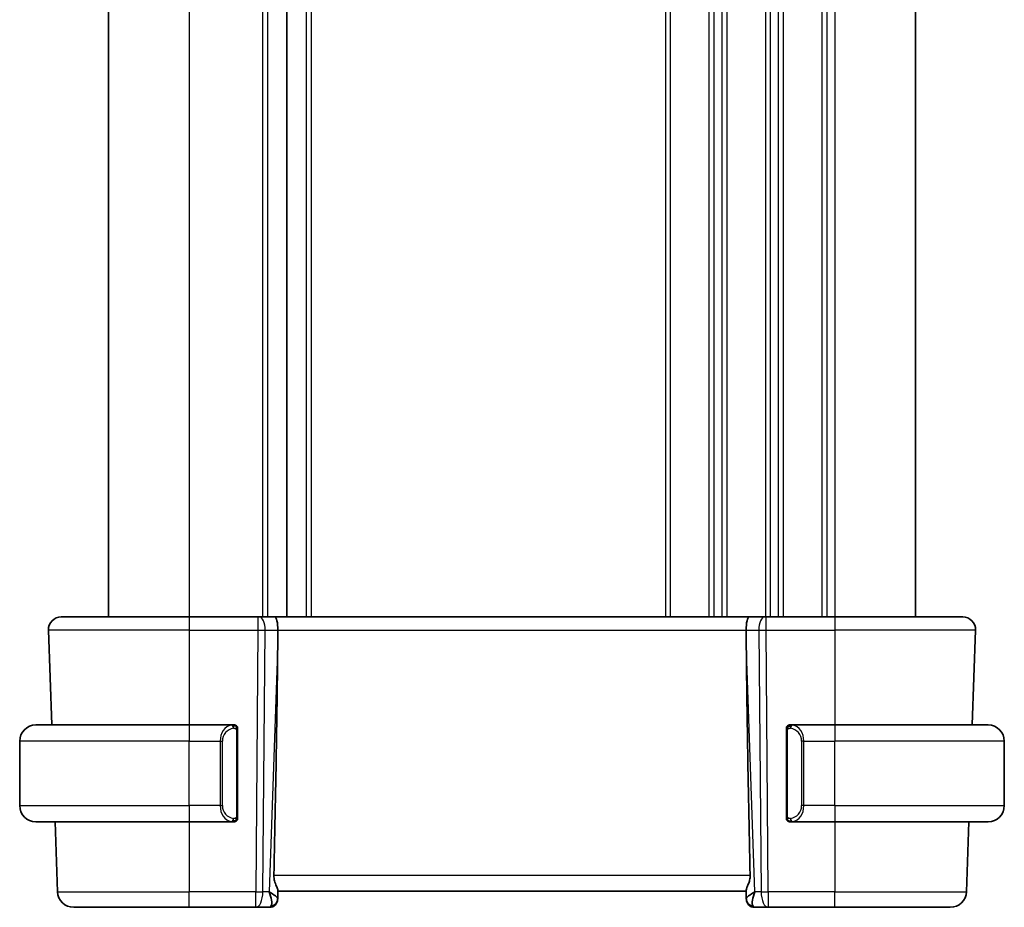
# Model space of a CAD drawing. Units: millimetres. Extents: x 0 to 3950, y 0 to 702.
# Drawn here: x 1397 to 1458, y 443 to 498 of the extents above; entities that cross this region are included whole.
import ezdxf

# ---------------------------------------------------------------- set-up
doc = ezdxf.new("R2010")
doc.units = ezdxf.units.MM
doc.header["$LTSCALE"] = 2
doc.layers.add('Visible (ISO)', color=7, linetype='Continuous', lineweight=35)
doc.layers.add('Visible Narrow (ISO)', color=7, linetype='Continuous', lineweight=25)

msp = doc.modelspace()

# ---------------------------------------------------------------- linework, layer by layer
at = {"layer": 'Visible (ISO)'}
for p, q in [((1402.7344, 534.9518), (1402.7344, 460.9518)), ((1413.7844, 534.9518), (1413.7844, 460.9518)), ((1413.7844, 534.9518), (1413.7844, 460.9518)), ((1452.7344, 534.9518), (1452.7344, 460.9518)), ((1399.8128, 460.9518), (1407.7344, 460.9518)), ((1411.9917, 460.9518), (1407.7344, 460.9518)), ((1411.9917, 460.9518), (1412.0811, 460.9518)), ((1413.0388, 460.9518), (1412.0811, 460.9518)), ((1442.43, 460.9518), (1413.0388, 460.9518)), ((1443.3878, 460.9518), (1442.43, 460.9518)), ((1443.3878, 460.9518), (1443.4772, 460.9518)), ((1447.7344, 460.9518), (1443.4772, 460.9518)), ((1447.7344, 460.9518), (1455.656, 460.9518)), ((1399.0133, 460.1239), (1399.2184, 454.2518)), ((1413.2217, 459.4073), (1413.2276, 460.1239)), ((1442.2471, 459.4073), (1442.2412, 460.1239)), ((1456.4555, 460.1239), (1456.2504, 454.2518)), ((1398.2344, 454.2518), (1407.7344, 454.2518)), ((1410.438, 454.2518), (1407.7344, 454.2518)), ((1410.7344, 448.626), (1410.7344, 453.8776)), ((1444.7344, 453.8776), (1444.7344, 448.626)), ((1447.7344, 454.2518), (1445.0285, 454.2518)), ((1447.7344, 454.2518), (1457.2344, 454.2518)), ((1397.2344, 449.2518), (1397.2344, 453.2518)), ((1458.2344, 449.2518), (1458.2344, 453.2518)), ((1410.4142, 448.4721), (1410.4142, 448.4721)), ((1407.7344, 448.2518), (1398.2344, 448.2518)), ((1399.4279, 448.2518), (1399.5793, 443.9169)), ((1407.7344, 448.2518), (1410.4404, 448.2518)), ((1445.0309, 448.2518), (1447.7344, 448.2518)), ((1457.2344, 448.2518), (1447.7344, 448.2518)), ((1456.0409, 448.2518), (1455.8895, 443.9169)), ((1413.2179, 443.4798), (1413.2163, 443.4344)), ((1413.2179, 443.4798), (1413.2358, 443.9915)), ((1413.2344, 443.9518), (1442.2344, 443.9518)), ((1442.233, 443.9915), (1442.2509, 443.4798)), ((1442.2525, 443.4344), (1442.2509, 443.4798)), ((1407.7344, 442.9518), (1400.5787, 442.9518)), ((1407.7344, 442.9518), (1411.8581, 442.9518)), ((1411.8581, 442.9518), (1412.7166, 442.9518)), ((1442.7522, 442.9518), (1443.6108, 442.9518)), ((1443.6108, 442.9518), (1447.7344, 442.9518)), ((1454.8901, 442.9518), (1447.7344, 442.9518))]:
    msp.add_line(p, q, dxfattribs=at)
for centre, radius, start, end in [((1399.8128, 460.1518), 0.8, 90, 182), ((1455.656, 460.1518), 0.8, 358, 90), ((1398.2344, 453.2518), 1, 90, 180), ((1410.5344, 454.0518), 0.2, 45, 90), ((1410.5344, 454.0518), 0.2, 0, 45), ((1444.9344, 454.0518), 0.2, 135, 180), ((1444.9344, 454.0518), 0.2, 90, 135), ((1457.2344, 453.2518), 1, 0, 90), ((1398.2344, 449.2518), 1, 180, 270), ((1457.2344, 449.2518), 1, 270, 0), ((1410.5344, 448.4518), 0.2, 315, 0), ((1444.9344, 448.4518), 0.2, 180, 225), ((1410.5344, 448.4518), 0.2, 270, 315), ((1444.9344, 448.4518), 0.2, 225, 270), ((1400.5787, 443.9518), 1, 182, 270), ((1454.8901, 443.9518), 1, 270, 358), ((1412.7166, 443.4518), 0.5, 270, 358), ((1442.7522, 443.4518), 0.5, 182, 270)]:
    msp.add_arc(centre, radius, start, end, dxfattribs=at)
for centre, major_axis, ratio, start_param, end_param in [((1413.0388, 460.1518), (0, 0.8), 0.236068, 4.6774824, 6.2831853), ((1442.43, 460.1518), (0, 0.8), 0.236068, 0, 1.6057029), ((1410.4313, 392.3358), (2.6199, 74.9881), 0.0133273, 5.4899222, 5.8200035), ((1445.0375, 392.3358), (-2.6199, 74.9881), 0.0133273, 0.4631819, 0.7932631), ((1412.2338, 443.9518), (0.5076, -0.9839), 0.3524091, 0.2496364, 1.3560322), ((1412.2338, 443.9518), (0.9809, -0.4854), 0.1649321, 0.0744341, 1.1808299), ((1443.235, 443.9518), (-0.9809, -0.4854), 0.1649321, 5.1023554, 6.2087512), ((1443.235, 443.9518), (-0.5076, -0.9839), 0.3524091, 4.9271531, 6.0335489)]:
    msp.add_ellipse(centre, major_axis=major_axis, ratio=ratio, start_param=start_param, end_param=end_param, dxfattribs=at)
for points, knots in [([(1410.467, 454.2518), (1410.4616, 454.2518), (1410.4567, 454.2518), (1410.4523, 454.2518), (1410.4473, 454.2518), (1410.443, 454.2518), (1410.4404, 454.2518)], [0.74172688, 0.74172688, 0.74172688, 0.74172688, 0.86054632, 0.86054632, 0.86054632, 1, 1, 1, 1]), ([(1410.5344, 454.2518), (1410.534, 454.2518), (1410.5333, 454.2518), (1410.5302, 454.2518), (1410.5281, 454.2518), (1410.5254, 454.2518), (1410.5222, 454.2518), (1410.5193, 454.2518), (1410.5159, 454.2518), (1410.512, 454.2518), (1410.5082, 454.2518), (1410.5038, 454.2518), (1410.499, 454.2518), (1410.4941, 454.2518), (1410.4888, 454.2518), (1410.4836, 454.2518), (1410.4779, 454.2518), (1410.4723, 454.2518), (1410.467, 454.2518)], [0, 0, 0, 0, 0.19035453, 0.19035453, 0.19035453, 0.31386322, 0.31386322, 0.31386322, 0.42140608, 0.42140608, 0.42140608, 0.52396797, 0.52396797, 0.52396797, 0.62813475, 0.62813475, 0.62813475, 0.74172688, 0.74172688, 0.74172688, 0.74172688]), ([(1410.7344, 454.0055), (1410.7344, 454.0114), (1410.7344, 454.0168), (1410.7344, 454.0218), (1410.7344, 454.0267), (1410.7344, 454.031), (1410.7344, 454.0347), (1410.7344, 454.0384), (1410.7344, 454.0415), (1410.7344, 454.0439), (1410.7344, 454.0463), (1410.7344, 454.048), (1410.7344, 454.0492), (1410.7344, 454.0495), (1410.7344, 454.0497), (1410.7344, 454.0499), (1410.7344, 454.0507), (1410.7344, 454.0512), (1410.7344, 454.0515), (1410.7344, 454.0518), (1410.7344, 454.0518), (1410.7344, 454.0518)], [0.5, 0.5, 0.5, 0.5, 0.58502424, 0.58502424, 0.58502424, 0.66947181, 0.66947181, 0.66947181, 0.75324782, 0.75324782, 0.75324782, 0.83626522, 0.83626522, 0.83626522, 0.85443497, 0.85443497, 0.85443497, 0.91835525, 0.91835525, 0.91835525, 1, 1, 1, 1]), ([(1410.7344, 453.8776), (1410.7344, 453.8833), (1410.7344, 453.8892), (1410.7344, 453.8952), (1410.7344, 453.9012), (1410.7344, 453.9074), (1410.7344, 453.9138), (1410.7344, 453.9201), (1410.7344, 453.9266), (1410.7344, 453.9332), (1410.7344, 453.9397), (1410.7344, 453.9463), (1410.7344, 453.9528), (1410.7344, 453.9593), (1410.7344, 453.9657), (1410.7344, 453.9718), (1410.7344, 453.978), (1410.7344, 453.9839), (1410.7344, 453.9894), (1410.7344, 453.9952), (1410.7344, 454.0005), (1410.7344, 454.0055)], [0, 0, 0, 0, 0.07187067, 0.07187067, 0.07187067, 0.14250295, 0.14250295, 0.14250295, 0.21256871, 0.21256871, 0.21256871, 0.28268769, 0.28268769, 0.28268769, 0.35348445, 0.35348445, 0.35348445, 0.42564648, 0.42564648, 0.42564648, 0.5, 0.5, 0.5, 0.5]), ([(1444.7344, 454.0518), (1444.7344, 454.0518), (1444.7344, 454.0518), (1444.7344, 454.0512), (1444.7344, 454.0506), (1444.7344, 454.0494), (1444.7344, 454.0474), (1444.7344, 454.0453), (1444.7344, 454.0425), (1444.7344, 454.0388), (1444.7344, 454.035), (1444.7344, 454.0303), (1444.7344, 454.0249), (1444.7344, 454.0192), (1444.7344, 454.0128), (1444.7344, 454.0059)], [0, 0, 0, 0, 0.10026775, 0.10026775, 0.10026775, 0.19847065, 0.19847065, 0.19847065, 0.29651622, 0.29651622, 0.29651622, 0.39628078, 0.39628078, 0.39628078, 0.5, 0.5, 0.5, 0.5]), ([(1444.7344, 454.0059), (1444.7344, 453.994), (1444.7344, 453.9801), (1444.7344, 453.9653), (1444.7344, 453.9509), (1444.7344, 453.9358), (1444.7344, 453.9207), (1444.7344, 453.9189), (1444.7344, 453.9171), (1444.7344, 453.9153), (1444.7344, 453.9023), (1444.7344, 453.8895), (1444.7344, 453.8776)], [0.5, 0.5, 0.5, 0.5, 0.6699894, 0.6699894, 0.6699894, 0.83656608, 0.83656608, 0.83656608, 0.85622576, 0.85622576, 0.85622576, 1, 1, 1, 1]), ([(1445.0018, 454.2518), (1444.9956, 454.2518), (1444.9888, 454.2518), (1444.982, 454.2518), (1444.9758, 454.2518), (1444.9696, 454.2518), (1444.9643, 454.2518), (1444.9589, 454.2518), (1444.9543, 454.2518), (1444.9505, 454.2518), (1444.9462, 454.2518), (1444.9428, 454.2518), (1444.9401, 454.2518), (1444.9359, 454.2518), (1444.935, 454.2518), (1444.9344, 454.2518)], [0.25827312, 0.25827312, 0.25827312, 0.25827312, 0.39314391, 0.39314391, 0.39314391, 0.51690147, 0.51690147, 0.51690147, 0.64201572, 0.64201572, 0.64201572, 0.78266988, 0.78266988, 0.78266988, 1, 1, 1, 1]), ([(1445.0285, 454.2518), (1445.027, 454.2518), (1445.025, 454.2518), (1445.0226, 454.2518), (1445.0172, 454.2518), (1445.01, 454.2518), (1445.0018, 454.2518)], [0.00000016, 0.00000016, 0.00000016, 0.00000016, 0.07789573, 0.07789573, 0.07789573, 0.25827312, 0.25827312, 0.25827312, 0.25827312]), ([(1410.7344, 448.4977), (1410.7344, 448.5096), (1410.7344, 448.5235), (1410.7344, 448.5383), (1410.7344, 448.5527), (1410.7344, 448.5678), (1410.7344, 448.5829), (1410.7344, 448.5847), (1410.7344, 448.5865), (1410.7344, 448.5883), (1410.7344, 448.6013), (1410.7344, 448.6141), (1410.7344, 448.626)], [0.5, 0.5, 0.5, 0.5, 0.6699894, 0.6699894, 0.6699894, 0.83656608, 0.83656608, 0.83656608, 0.85622576, 0.85622576, 0.85622576, 1, 1, 1, 1]), ([(1410.7344, 448.4518), (1410.7344, 448.4518), (1410.7344, 448.4518), (1410.7344, 448.4524), (1410.7344, 448.453), (1410.7344, 448.4542), (1410.7344, 448.4562), (1410.7344, 448.4583), (1410.7344, 448.4611), (1410.7344, 448.4648), (1410.7344, 448.4686), (1410.7344, 448.4733), (1410.7344, 448.4787), (1410.7344, 448.4844), (1410.7344, 448.4908), (1410.7344, 448.4977)], [0, 0, 0, 0, 0.10026775, 0.10026775, 0.10026775, 0.19847065, 0.19847065, 0.19847065, 0.29651622, 0.29651622, 0.29651622, 0.39628078, 0.39628078, 0.39628078, 0.5, 0.5, 0.5, 0.5]), ([(1444.7344, 448.626), (1444.7344, 448.6203), (1444.7344, 448.6144), (1444.7344, 448.6084), (1444.7344, 448.6024), (1444.7344, 448.5962), (1444.7344, 448.5898), (1444.7344, 448.5835), (1444.7344, 448.577), (1444.7344, 448.5704), (1444.7344, 448.5639), (1444.7344, 448.5573), (1444.7344, 448.5508), (1444.7344, 448.5443), (1444.7344, 448.5379), (1444.7344, 448.5318), (1444.7344, 448.5256), (1444.7344, 448.5197), (1444.7344, 448.5142), (1444.7344, 448.5084), (1444.7344, 448.5031), (1444.7344, 448.4981)], [0, 0, 0, 0, 0.07187067, 0.07187067, 0.07187067, 0.14250295, 0.14250295, 0.14250295, 0.21256871, 0.21256871, 0.21256871, 0.28268769, 0.28268769, 0.28268769, 0.35348445, 0.35348445, 0.35348445, 0.42564648, 0.42564648, 0.42564648, 0.5, 0.5, 0.5, 0.5]), ([(1444.7344, 448.4981), (1444.7344, 448.4922), (1444.7344, 448.4868), (1444.7344, 448.4818), (1444.7344, 448.4769), (1444.7344, 448.4726), (1444.7344, 448.4689), (1444.7344, 448.4652), (1444.7344, 448.4621), (1444.7344, 448.4597), (1444.7344, 448.4573), (1444.7344, 448.4556), (1444.7344, 448.4544), (1444.7344, 448.4541), (1444.7344, 448.4539), (1444.7344, 448.4537), (1444.7344, 448.4529), (1444.7344, 448.4524), (1444.7344, 448.4521), (1444.7344, 448.4518), (1444.7344, 448.4518), (1444.7344, 448.4518)], [0.5, 0.5, 0.5, 0.5, 0.58502424, 0.58502424, 0.58502424, 0.66947181, 0.66947181, 0.66947181, 0.75324782, 0.75324782, 0.75324782, 0.83626522, 0.83626522, 0.83626522, 0.85443497, 0.85443497, 0.85443497, 0.91835525, 0.91835525, 0.91835525, 1, 1, 1, 1]), ([(1410.4404, 448.2518), (1410.4418, 448.2518), (1410.4438, 448.2518), (1410.4462, 448.2518), (1410.4517, 448.2518), (1410.4588, 448.2518), (1410.467, 448.2518)], [0.00000016, 0.00000016, 0.00000016, 0.00000016, 0.07789573, 0.07789573, 0.07789573, 0.25827312, 0.25827312, 0.25827312, 0.25827312]), ([(1410.467, 448.2518), (1410.4732, 448.2518), (1410.48, 448.2518), (1410.4868, 448.2518), (1410.493, 448.2518), (1410.4992, 448.2518), (1410.5045, 448.2518), (1410.51, 448.2518), (1410.5145, 448.2518), (1410.5184, 448.2518), (1410.5227, 448.2518), (1410.526, 448.2518), (1410.5287, 448.2518), (1410.5329, 448.2518), (1410.5338, 448.2518), (1410.5344, 448.2518)], [0.25827312, 0.25827312, 0.25827312, 0.25827312, 0.39314391, 0.39314391, 0.39314391, 0.51690147, 0.51690147, 0.51690147, 0.64201572, 0.64201572, 0.64201572, 0.78266988, 0.78266988, 0.78266988, 1, 1, 1, 1]), ([(1444.9344, 448.2518), (1444.9348, 448.2518), (1444.9355, 448.2518), (1444.9387, 448.2518), (1444.9407, 448.2518), (1444.9434, 448.2518), (1444.9467, 448.2518), (1444.9495, 448.2518), (1444.9529, 448.2518), (1444.9569, 448.2518), (1444.9606, 448.2518), (1444.965, 448.2518), (1444.9698, 448.2518), (1444.9747, 448.2518), (1444.98, 448.2518), (1444.9852, 448.2518), (1444.9909, 448.2518), (1444.9966, 448.2518), (1445.0018, 448.2518)], [0, 0, 0, 0, 0.19035453, 0.19035453, 0.19035453, 0.31386322, 0.31386322, 0.31386322, 0.42140608, 0.42140608, 0.42140608, 0.52396797, 0.52396797, 0.52396797, 0.62813475, 0.62813475, 0.62813475, 0.74172688, 0.74172688, 0.74172688, 0.74172688]), ([(1445.0018, 448.2518), (1445.0072, 448.2518), (1445.0121, 448.2518), (1445.0165, 448.2518), (1445.0216, 448.2518), (1445.0258, 448.2518), (1445.0285, 448.2518)], [0.74172688, 0.74172688, 0.74172688, 0.74172688, 0.86054632, 0.86054632, 0.86054632, 1, 1, 1, 1]), ([(1412.9814, 444.9169), (1412.9792, 444.8052), (1412.9969, 444.6897), (1413.0568, 444.4729), (1413.0977, 444.3718), (1413.1687, 444.2015), (1413.2067, 444.1143), (1413.2316, 444.0327), (1413.2362, 444.0094), (1413.2358, 443.9915)], [0.0013314, 0.0013314, 0.0013314, 0.0013314, 0.03477472, 0.03477472, 0.06954943, 0.06954943, 0.10622739, 0.10622739, 0.12426397, 0.12426397, 0.12426397, 0.12426397]), ([(1442.4874, 444.9169), (1442.4892, 444.8262), (1442.478, 444.7307), (1442.4353, 444.5468), (1442.4042, 444.4587), (1442.3457, 444.3085), (1442.3131, 444.2339), (1442.2611, 444.108), (1442.2423, 444.0568), (1442.2337, 444.0103), (1442.2328, 444.0003), (1442.233, 443.9915)], [-0.27630338, -0.27630338, -0.27630338, -0.27630338, -0.24920334, -0.24920334, -0.22077361, -0.22077361, -0.19172496, -0.19172496, -0.16267632, -0.16267632, -0.15358463, -0.15358463, -0.15358463, -0.15358463])]:
    msp.add_open_spline(points, degree=3, knots=knots, dxfattribs=at)
at = {"layer": 'Visible Narrow (ISO)'}
for p, q in [((1407.7344, 534.9518), (1407.7344, 460.9518)), ((1412.2844, 534.9518), (1412.2844, 460.9518)), ((1412.5844, 534.9518), (1412.5844, 460.9518)), ((1414.9844, 534.9518), (1414.9844, 460.9518)), ((1415.2844, 534.9518), (1415.2844, 460.9518)), ((1437.2344, 534.9518), (1437.2344, 460.9518)), ((1437.5344, 534.9518), (1437.5344, 460.9518)), ((1439.9344, 534.9518), (1439.9344, 460.9518)), ((1440.2344, 534.9518), (1440.2344, 460.9518)), ((1440.7344, 534.9518), (1440.7344, 460.9518)), ((1441.0344, 534.9518), (1441.0344, 460.9518)), ((1443.4344, 534.9518), (1443.4344, 460.9518)), ((1443.7344, 534.9518), (1443.7344, 460.9518)), ((1444.2344, 534.9518), (1444.2344, 460.9518)), ((1444.5344, 534.9518), (1444.5344, 460.9518)), ((1446.9344, 534.9518), (1446.9344, 460.9518)), ((1447.2344, 534.9518), (1447.2344, 460.9518)), ((1447.7344, 534.9518), (1447.7344, 460.9518)), ((1407.7344, 460.9518), (1407.7344, 460.1239)), ((1411.9917, 460.9518), (1411.9917, 460.1239)), ((1443.4772, 460.1239), (1443.4772, 460.9518)), ((1447.7344, 460.9518), (1447.7344, 460.1239)), ((1407.7344, 460.1239), (1399.0133, 460.1239)), ((1407.7344, 460.1239), (1411.9917, 460.1239)), ((1407.7344, 460.1239), (1407.7344, 454.2518)), ((1411.9917, 460.1239), (1411.8581, 443.9169)), ((1412.305, 443.9169), (1412.4386, 460.1239)), ((1412.4386, 460.1239), (1413.2276, 460.1239)), ((1413.2276, 460.1239), (1442.2412, 460.1239)), ((1442.2412, 460.1239), (1443.0302, 460.1239)), ((1443.0302, 460.1239), (1443.1638, 443.9169)), ((1443.4772, 460.1239), (1447.7344, 460.1239)), ((1443.6108, 443.9169), (1443.4772, 460.1239)), ((1456.4555, 460.1239), (1447.7344, 460.1239)), ((1447.7344, 460.1239), (1447.7344, 454.2518)), ((1413.2217, 459.4073), (1412.6807, 443.9169)), ((1442.7881, 443.9169), (1442.2471, 459.4073)), ((1407.7344, 454.2518), (1407.7344, 453.2518)), ((1410.6758, 453.8776), (1410.7192, 453.8776)), ((1410.6758, 453.8776), (1410.6758, 448.626)), ((1410.7192, 453.8776), (1410.7344, 453.8776)), ((1444.7344, 453.8776), (1444.7496, 453.8776)), ((1444.7496, 453.8776), (1444.793, 453.8776)), ((1444.793, 448.626), (1444.793, 453.8776)), ((1447.7344, 454.2518), (1447.7344, 453.2518)), ((1407.7344, 453.2518), (1397.2344, 453.2518)), ((1407.7344, 453.2518), (1409.6516, 453.2518)), ((1407.7344, 449.2518), (1407.7344, 453.2518)), ((1409.6516, 453.2518), (1409.793, 453.2518)), ((1409.6516, 453.2518), (1409.6516, 449.2518)), ((1409.793, 449.2518), (1409.793, 453.2518)), ((1445.8173, 453.2518), (1445.6758, 453.2518)), ((1445.6758, 453.2518), (1445.6758, 449.2518)), ((1445.8173, 449.2518), (1445.8173, 453.2518)), ((1445.8173, 453.2518), (1447.7344, 453.2518)), ((1447.7344, 449.2518), (1447.7344, 453.2518)), ((1458.2344, 453.2518), (1447.7344, 453.2518)), ((1397.2344, 449.2518), (1407.7344, 449.2518)), ((1409.6516, 449.2518), (1407.7344, 449.2518)), ((1407.7344, 449.2518), (1407.7344, 448.2518)), ((1409.6516, 449.2518), (1409.793, 449.2518)), ((1445.8173, 449.2518), (1445.6758, 449.2518)), ((1447.7344, 449.2518), (1445.8173, 449.2518)), ((1447.7344, 449.2518), (1447.7344, 448.2518)), ((1447.7344, 449.2518), (1458.2344, 449.2518)), ((1410.7192, 448.626), (1410.6758, 448.626)), ((1410.7344, 448.626), (1410.7192, 448.626)), ((1444.7496, 448.626), (1444.7344, 448.626)), ((1444.793, 448.626), (1444.7496, 448.626)), ((1407.7344, 448.2518), (1407.7344, 443.9169)), ((1447.7344, 448.2518), (1447.7344, 443.9169)), ((1442.4874, 444.9169), (1412.9814, 444.9169)), ((1399.5793, 443.9169), (1407.7344, 443.9169)), ((1411.8581, 443.9169), (1407.7344, 443.9169)), ((1407.7344, 442.9518), (1407.7344, 443.9169)), ((1411.8581, 442.9518), (1411.8581, 443.9169)), ((1412.6807, 443.9169), (1412.305, 443.9169)), ((1412.8183, 443.8338), (1412.8183, 443.8334)), ((1442.6505, 443.8334), (1442.6505, 443.8338)), ((1443.1638, 443.9169), (1442.7881, 443.9169)), ((1443.6108, 443.9169), (1443.6108, 442.9518)), ((1447.7344, 443.9169), (1443.6108, 443.9169)), ((1447.7344, 442.9518), (1447.7344, 443.9169)), ((1447.7344, 443.9169), (1455.8895, 443.9169))]:
    msp.add_line(p, q, dxfattribs=at)
for centre, start, end in [((1410.593, 453.2518), 97.635382, 180), ((1444.8758, 453.2518), 0, 82.364618), ((1410.593, 449.2518), 180, 262.364618), ((1444.8758, 449.2518), 277.635382, 0)]:
    msp.add_arc(centre, 0.8, start, end, dxfattribs=at)
for centre, major_axis, ratio, start_param, end_param in [((1412.0811, 460.1518), (0, 0.8), 0.4472136, 4.6774824, 6.2831853), ((1443.3878, 460.1518), (0, 0.8), 0.4472136, 0, 1.6057029), ((1411.9916, 460.1518), (1, -0.0066), 0.0279186, 4.7126306, 5.1759906), ((1443.4772, 460.1518), (1, 0.0066), 0.0279186, 4.2487874, 4.7121474), ((1410.4516, 453.2518), (0, -1), 0.8, 3.2748552, 4.712389), ((1410.3453, 454.0447), (-0.0266, 0.1982), 0.7039511, 5.3566507, 6.0950034), ((1410.3453, 454.0447), (-0.0266, 0.1982), 0.7039511, 4.618298, 5.3566507), ((1445.1235, 454.0447), (-0.0266, -0.1982), 0.7039511, 4.0681273, 4.8064799), ((1445.1235, 454.0447), (0.0266, 0.1982), 0.7039511, 0.1881819, 0.9265346), ((1445.0173, 453.2518), (0, 1), 0.8, 4.712389, 6.1499228), ((1410.4516, 449.2518), (0, -1), 0.8, 4.712389, 6.1499228), ((1445.0173, 449.2518), (0, 1), 0.8, 3.2748552, 4.712389), ((1410.3453, 448.4589), (0.0266, 0.1982), 0.7039511, 4.0681273, 4.8064799), ((1445.1235, 448.4589), (0.0266, -0.1982), 0.7039511, 4.618298, 5.3566507), ((1410.3453, 448.4589), (-0.0266, -0.1982), 0.7039511, 0.1881819, 0.9265346), ((1445.1235, 448.4589), (0.0266, -0.1982), 0.7039511, 5.3566507, 6.0950034), ((1411.8581, 443.9518), (-1, 0.0082), 0.0348983, 1.571084, 2.034444), ((1411.8581, 443.9518), (0, -1), 0.4472136, 0, 1.5358897), ((1412.7182, 443.4972), (0.4997, -0.0174), 0.9243219, 4.9319907, 6.2831853), ((1442.7506, 443.4972), (-0.4997, -0.0174), 0.9243219, 0, 1.3511946), ((1443.6108, 443.9518), (1, 0.0082), 0.0348983, 4.2487413, 4.7121013), ((1443.6108, 443.9518), (0, -1), 0.4472136, 4.7472956, 6.2831853), ((1412.7341, 443.9518), (-0.0184, -1), 0.2235351, 0.0041083, 0.4336023), ((1412.7166, 443.4518), (0.4997, -0.0175), 0.0292106, 6.1798067, 6.1798994), ((1442.7522, 443.4518), (-0.4997, -0.0174), 0.0292104, 0.103286, 0.1033786), ((1442.7347, 443.9518), (-0.0184, 1), 0.2235351, 2.7079904, 3.1374843)]:
    msp.add_ellipse(centre, major_axis=major_axis, ratio=ratio, start_param=start_param, end_param=end_param, dxfattribs=at)
for points, knots in [([(1410.4404, 454.2518), (1410.4395, 454.2518), (1410.4382, 454.2518), (1410.4364, 454.2518), (1410.4324, 454.2517), (1410.4263, 454.2516), (1410.4189, 454.2513), (1410.4135, 454.251), (1410.4075, 454.2506), (1410.4012, 454.2501), (1410.3952, 454.2496), (1410.389, 454.249), (1410.3829, 454.2483), (1410.3763, 454.2476), (1410.3698, 454.2467), (1410.3642, 454.2459), (1410.355, 454.2446), (1410.3479, 454.2434), (1410.3453, 454.2429)], [0.00000014, 0.00000014, 0.00000014, 0.00000014, 0.09424462, 0.09424462, 0.09424462, 0.29608497, 0.29608497, 0.29608497, 0.44613462, 0.44613462, 0.44613462, 0.58843853, 0.58843853, 0.58843853, 0.74422937, 0.74422937, 0.74422937, 1, 1, 1, 1]), ([(1410.4867, 454.0447), (1410.4923, 454.0455), (1410.498, 454.0462), (1410.504, 454.0467), (1410.5099, 454.0472), (1410.5162, 454.0475), (1410.5227, 454.0475), (1410.5293, 454.0474), (1410.5361, 454.047), (1410.5431, 454.0462), (1410.5501, 454.0454), (1410.5572, 454.0442), (1410.5643, 454.0426), (1410.5713, 454.0409), (1410.5783, 454.0389), (1410.585, 454.0364), (1410.5918, 454.0339), (1410.5982, 454.0309), (1410.6044, 454.0275), (1410.6107, 454.0241), (1410.6166, 454.0202), (1410.6223, 454.0159)], [0, 0, 0, 0, 0.071275, 0.071275, 0.071275, 0.14246065, 0.14246065, 0.14246065, 0.21364074, 0.21364074, 0.21364074, 0.28489899, 0.28489899, 0.28489899, 0.35632005, 0.35632005, 0.35632005, 0.42799051, 0.42799051, 0.42799051, 0.5, 0.5, 0.5, 0.5]), ([(1410.6223, 454.0159), (1410.6279, 454.0116), (1410.6333, 454.0067), (1410.6383, 454.0014), (1410.6433, 453.9962), (1410.6479, 453.9905), (1410.652, 453.9844), (1410.656, 453.9784), (1410.6596, 453.9721), (1410.6626, 453.9655), (1410.6656, 453.9589), (1410.668, 453.9521), (1410.6698, 453.9453), (1410.6715, 453.939), (1410.6727, 453.9327), (1410.6736, 453.9261), (1410.6747, 453.9183), (1410.6753, 453.9096), (1410.6756, 453.9011), (1410.6758, 453.8933), (1410.6758, 453.8856), (1410.6758, 453.8776)], [0.5, 0.5, 0.5, 0.5, 0.57172447, 0.57172447, 0.57172447, 0.6426242, 0.6426242, 0.6426242, 0.71336021, 0.71336021, 0.71336021, 0.78457822, 0.78457822, 0.78457822, 0.85049403, 0.85049403, 0.85049403, 0.92879556, 0.92879556, 0.92879556, 1, 1, 1, 1]), ([(1444.793, 453.8776), (1444.793, 453.8956), (1444.7931, 453.9143), (1444.796, 453.9316), (1444.7988, 453.9487), (1444.8044, 453.9645), (1444.8127, 453.9785), (1444.8216, 453.9935), (1444.8335, 454.0063), (1444.8461, 454.0159)], [0, 0, 0, 0, 0.16464555, 0.16464555, 0.16464555, 0.3268563, 0.3268563, 0.3268563, 0.5, 0.5, 0.5, 0.5]), ([(1444.8461, 454.0159), (1444.854, 454.0219), (1444.8627, 454.0272), (1444.872, 454.0316), (1444.8811, 454.0358), (1444.8908, 454.0393), (1444.901, 454.0419), (1444.9105, 454.0444), (1444.9201, 454.046), (1444.9295, 454.0468), (1444.939, 454.0477), (1444.9482, 454.0477), (1444.957, 454.0472), (1444.9658, 454.0468), (1444.9742, 454.0458), (1444.9821, 454.0447)], [0.5, 0.5, 0.5, 0.5, 0.60524772, 0.60524772, 0.60524772, 0.707891, 0.707891, 0.707891, 0.80414857, 0.80414857, 0.80414857, 0.90207429, 0.90207429, 0.90207429, 1, 1, 1, 1]), ([(1445.1235, 454.2429), (1445.1203, 454.2435), (1445.1098, 454.2453), (1445.0971, 454.247), (1445.089, 454.248), (1445.0799, 454.249), (1445.0712, 454.2498), (1445.0622, 454.2506), (1445.0536, 454.2512), (1445.0463, 454.2514), (1445.0374, 454.2518), (1445.0307, 454.2518), (1445.0285, 454.2518)], [0, 0, 0, 0, 0.3215828, 0.3215828, 0.3215828, 0.5255123, 0.5255123, 0.5255123, 0.7373622, 0.7373622, 0.7373622, 1, 1, 1, 1]), ([(1410.6227, 448.4877), (1410.6148, 448.4817), (1410.6061, 448.4764), (1410.5968, 448.4721), (1410.5877, 448.4678), (1410.578, 448.4643), (1410.5679, 448.4617), (1410.5583, 448.4592), (1410.5487, 448.4576), (1410.5393, 448.4568), (1410.5298, 448.4559), (1410.5206, 448.4559), (1410.5118, 448.4564), (1410.503, 448.4568), (1410.4946, 448.4578), (1410.4867, 448.4589)], [0.5, 0.5, 0.5, 0.5, 0.60524772, 0.60524772, 0.60524772, 0.707891, 0.707891, 0.707891, 0.80414857, 0.80414857, 0.80414857, 0.90207429, 0.90207429, 0.90207429, 1, 1, 1, 1]), ([(1410.6758, 448.626), (1410.6758, 448.608), (1410.6757, 448.5893), (1410.6729, 448.572), (1410.67, 448.5549), (1410.6644, 448.5391), (1410.6561, 448.5251), (1410.6472, 448.5101), (1410.6353, 448.4973), (1410.6227, 448.4877)], [0, 0, 0, 0, 0.16464555, 0.16464555, 0.16464555, 0.3268563, 0.3268563, 0.3268563, 0.5, 0.5, 0.5, 0.5]), ([(1444.8466, 448.4877), (1444.8409, 448.492), (1444.8355, 448.4969), (1444.8305, 448.5022), (1444.8256, 448.5074), (1444.821, 448.5131), (1444.8169, 448.5192), (1444.8128, 448.5252), (1444.8092, 448.5315), (1444.8062, 448.5381), (1444.8032, 448.5447), (1444.8008, 448.5515), (1444.799, 448.5583), (1444.7973, 448.5646), (1444.7961, 448.5709), (1444.7952, 448.5775), (1444.7942, 448.5853), (1444.7935, 448.594), (1444.7932, 448.6025), (1444.793, 448.6103), (1444.793, 448.6181), (1444.793, 448.626)], [0.5, 0.5, 0.5, 0.5, 0.57172447, 0.57172447, 0.57172447, 0.6426242, 0.6426242, 0.6426242, 0.71336021, 0.71336021, 0.71336021, 0.78457822, 0.78457822, 0.78457822, 0.85049403, 0.85049403, 0.85049403, 0.92879556, 0.92879556, 0.92879556, 1, 1, 1, 1]), ([(1444.9821, 448.4589), (1444.9765, 448.4581), (1444.9708, 448.4574), (1444.9649, 448.4569), (1444.9589, 448.4564), (1444.9526, 448.4561), (1444.9461, 448.4561), (1444.9395, 448.4562), (1444.9327, 448.4566), (1444.9257, 448.4574), (1444.9187, 448.4582), (1444.9116, 448.4594), (1444.9046, 448.461), (1444.8975, 448.4627), (1444.8905, 448.4647), (1444.8838, 448.4672), (1444.8771, 448.4697), (1444.8706, 448.4727), (1444.8644, 448.4761), (1444.8582, 448.4795), (1444.8522, 448.4834), (1444.8466, 448.4877)], [0, 0, 0, 0, 0.071275, 0.071275, 0.071275, 0.14246065, 0.14246065, 0.14246065, 0.21364074, 0.21364074, 0.21364074, 0.28489899, 0.28489899, 0.28489899, 0.35632005, 0.35632005, 0.35632005, 0.42799051, 0.42799051, 0.42799051, 0.5, 0.5, 0.5, 0.5]), ([(1410.3453, 448.2607), (1410.3486, 448.2601), (1410.359, 448.2583), (1410.3718, 448.2566), (1410.3798, 448.2556), (1410.3889, 448.2546), (1410.3976, 448.2538), (1410.4067, 448.253), (1410.4153, 448.2524), (1410.4225, 448.2522), (1410.4314, 448.2518), (1410.4381, 448.2518), (1410.4404, 448.2518)], [0, 0, 0, 0, 0.3215828, 0.3215828, 0.3215828, 0.5255123, 0.5255123, 0.5255123, 0.7373622, 0.7373622, 0.7373622, 1, 1, 1, 1]), ([(1445.0285, 448.2518), (1445.0293, 448.2518), (1445.0306, 448.2518), (1445.0325, 448.2518), (1445.0364, 448.2519), (1445.0426, 448.252), (1445.0499, 448.2523), (1445.0553, 448.2526), (1445.0613, 448.253), (1445.0676, 448.2535), (1445.0736, 448.254), (1445.0798, 448.2546), (1445.0859, 448.2553), (1445.0925, 448.256), (1445.099, 448.2569), (1445.1046, 448.2577), (1445.1138, 448.259), (1445.1209, 448.2602), (1445.1235, 448.2607)], [0.00000014, 0.00000014, 0.00000014, 0.00000014, 0.09424462, 0.09424462, 0.09424462, 0.29608497, 0.29608497, 0.29608497, 0.44613462, 0.44613462, 0.44613462, 0.58843853, 0.58843853, 0.58843853, 0.74422937, 0.74422937, 0.74422937, 1, 1, 1, 1])]:
    msp.add_open_spline(points, degree=3, knots=knots, dxfattribs=at)
for points in [[(1410.66, 454.154), (1410.6541, 454.1578), (1410.6415, 454.1649), (1410.6195, 454.1741), (1410.5925, 454.1811), (1410.5593, 454.1862), (1410.5195, 454.1882), (1410.478, 454.1855), (1410.4538, 454.1811), (1410.4409, 454.1787)], [(1410.66, 454.154), (1410.6474, 454.1716), (1410.6194, 454.2011), (1410.5476, 454.2396), (1410.4918, 454.2518), (1410.467, 454.2518)], [(1410.66, 454.154), (1410.6587, 454.1453), (1410.6561, 454.1261), (1410.645, 454.0757), (1410.6312, 454.0347), (1410.6223, 454.0159)], [(1410.66, 454.154), (1410.6606, 454.1583), (1410.6617, 454.1662), (1410.6636, 454.1762), (1410.6659, 454.1846), (1410.6689, 454.1908), (1410.6731, 454.1936), (1410.6747, 454.1934), (1410.6758, 454.1932)], [(1410.66, 454.154), (1410.6654, 454.1464), (1410.6754, 454.1302), (1410.6887, 454.1016), (1410.7003, 454.067), (1410.7099, 454.0244), (1410.7167, 453.974), (1410.7195, 453.9229), (1410.7192, 453.8933), (1410.7192, 453.8776)], [(1410.66, 454.154), (1410.6738, 454.1449), (1410.6973, 454.1243), (1410.7266, 454.0694), (1410.7344, 454.025), (1410.7344, 454.0055)], [(1444.8087, 454.1541), (1444.7948, 454.145), (1444.7714, 454.1245), (1444.7422, 454.0698), (1444.7344, 454.0254), (1444.7344, 454.0059)], [(1444.8087, 454.1541), (1444.796, 454.1364), (1444.775, 454.0971), (1444.7509, 453.9939), (1444.7496, 453.9142), (1444.7496, 453.8776)], [(1444.8087, 454.1541), (1444.808, 454.1593), (1444.8067, 454.1686), (1444.8043, 454.1799), (1444.8013, 454.1887), (1444.7967, 454.1937), (1444.7945, 454.1934), (1444.793, 454.1932)], [(1444.8087, 454.1541), (1444.8213, 454.1718), (1444.8496, 454.2012), (1444.9212, 454.2396), (1444.977, 454.2518), (1445.0018, 454.2518)], [(1444.8087, 454.1541), (1444.817, 454.1595), (1444.835, 454.1691), (1444.8697, 454.1804), (1444.9158, 454.1876), (1444.9748, 454.188), (1445.0099, 454.182), (1445.0279, 454.1787)], [(1444.8087, 454.1541), (1444.8099, 454.1454), (1444.8125, 454.126), (1444.8234, 454.0757), (1444.8372, 454.0346), (1444.8461, 454.0159)], [(1410.6601, 448.3495), (1410.6589, 448.3582), (1410.6563, 448.3776), (1410.6454, 448.4279), (1410.6317, 448.469), (1410.6227, 448.4877)], [(1410.6601, 448.3495), (1410.6728, 448.3672), (1410.6938, 448.4065), (1410.7179, 448.5097), (1410.7192, 448.5894), (1410.7192, 448.626)], [(1410.6601, 448.3495), (1410.674, 448.3586), (1410.6974, 448.3791), (1410.7266, 448.4338), (1410.7344, 448.4782), (1410.7344, 448.4977)], [(1444.8088, 448.3496), (1444.795, 448.3587), (1444.7715, 448.3793), (1444.7422, 448.4342), (1444.7344, 448.4786), (1444.7344, 448.4981)], [(1444.8088, 448.3496), (1444.8034, 448.3572), (1444.7934, 448.3734), (1444.7801, 448.402), (1444.7686, 448.4366), (1444.7589, 448.4792), (1444.7522, 448.5296), (1444.7494, 448.5807), (1444.7496, 448.6103), (1444.7496, 448.626)], [(1444.8088, 448.3496), (1444.8101, 448.3583), (1444.8128, 448.3775), (1444.8238, 448.4279), (1444.8376, 448.4689), (1444.8466, 448.4877)], [(1410.6601, 448.3495), (1410.6518, 448.3441), (1410.6338, 448.3345), (1410.5992, 448.3232), (1410.553, 448.316), (1410.494, 448.3156), (1410.4589, 448.3216), (1410.4409, 448.3249)], [(1410.6601, 448.3495), (1410.6475, 448.3318), (1410.6192, 448.3024), (1410.5476, 448.264), (1410.4918, 448.2518), (1410.467, 448.2518)], [(1410.6601, 448.3495), (1410.6609, 448.3443), (1410.6622, 448.335), (1410.6645, 448.3238), (1410.6675, 448.3149), (1410.6721, 448.3099), (1410.6743, 448.3102), (1410.6758, 448.3104)], [(1444.8088, 448.3496), (1444.8082, 448.3453), (1444.8071, 448.3374), (1444.8052, 448.3274), (1444.8029, 448.319), (1444.7999, 448.3128), (1444.7958, 448.31), (1444.7941, 448.3102), (1444.793, 448.3104)], [(1444.8088, 448.3496), (1444.8148, 448.3458), (1444.8274, 448.3387), (1444.8493, 448.3295), (1444.8764, 448.3225), (1444.9095, 448.3174), (1444.9493, 448.3154), (1444.9909, 448.3181), (1445.0151, 448.3225), (1445.0279, 448.3249)], [(1444.8088, 448.3496), (1444.8214, 448.332), (1444.8495, 448.3025), (1444.9212, 448.264), (1444.977, 448.2518), (1445.0018, 448.2518)]]:
    msp.add_open_spline(points, degree=3, dxfattribs=at)

doc.saveas('drawing.dxf')
